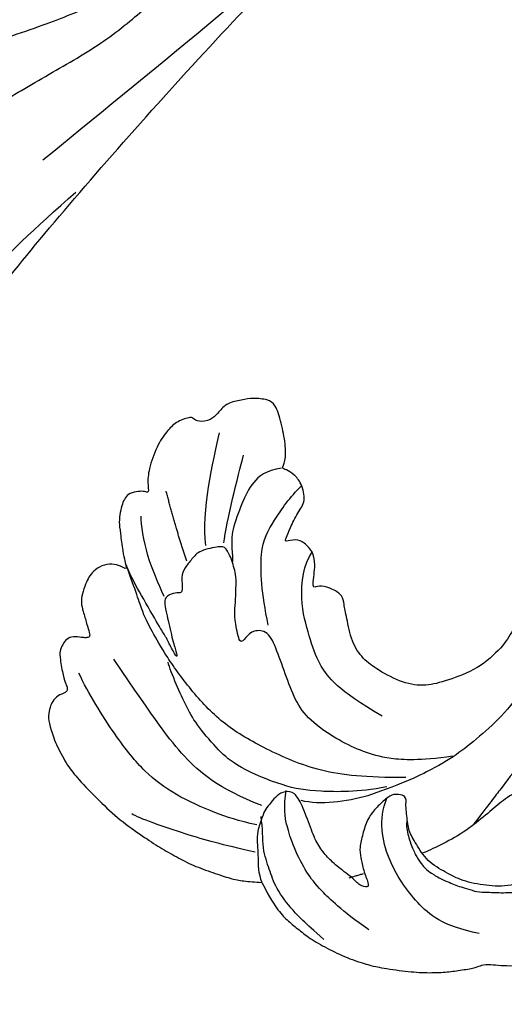
# Model space of a CAD drawing. Units: millimetres. Extents: x 707 to 4907, y 1912 to 3397.
# Drawn here: x 1613 to 1649, y 2417 to 2491 of the extents above; entities that cross this region are included whole.
import ezdxf

# ---------------------------------------------------------------- set-up
doc = ezdxf.new("R2010")
doc.units = ezdxf.units.MM
doc.linetypes.add('HIDDEN', pattern=[9.525, 6.35, -3.175])
doc.layers.add('A-04.尺寸標註', color=4, linetype='Continuous')
doc.layers.add('H-08.木作(細線)', color=8, linetype='Continuous')
doc.layers.add('HK detail1', color=251, linetype='Continuous', lineweight=13)
doc.styles.get("Standard").update_dxf_attribs({"font": 'arial.ttf'})
doc.styles.add('新細明體', font='txt')
doc.dimstyles.new('5', dxfattribs={"dimtxt": 12.5, "dimasz": 3.75, "dimexe": 2.5, "dimexo": 2.5, "dimgap": 1.5, "dimtad": 2, "dimdec": 0, "dimtxsty": '新細明體', "dimblk": 'ARCHTICK', "dimcen": 5, "dimclrd": 8, "dimclre": 8, "dimclrt": 4, "dimadec": 0, "dimazin": 0, "dimtfac": 1, "dimtdec": 0, "dimtix": 1, "dimtmove": 2, "dimatfit": 3, "dimldrblk": 'OPEN90', "dimfxl": 1.25, "dimlwd": 9, "dimlwe": 9, "dimarcsym": 0})

# ---------------------------------------------------------------- blocks, each defined once
blk = doc.blocks.new('logo')
at = {"layer": 'HK detail1'}
h = blk.add_hatch(color=256, dxfattribs=at)
edge = h.paths.add_edge_path()
edge.add_ellipse((0, 1), major_axis=(0.323, 0.566), ratio=0.659111, start_angle=263.8576, end_angle=429.825)
edge.add_arc((0, 1), 0.399, 258.9967, 261.058)
edge.add_ellipse((0, 1), major_axis=(0.314, 0.551), ratio=0.659838, start_angle=263.243, end_angle=428.5195, ccw=False)
edge.add_arc((0, 0), 0.0433, 263.9962, 282.4455)
edge = h.paths.add_edge_path()
edge.add_ellipse((0, 1), major_axis=(0.314, 0.551), ratio=0.659838, start_angle=70.2744, end_angle=262.8394, ccw=False)
edge.add_arc((0, 1), 0.237, 245.2323, 248.2557, ccw=False)
edge.add_ellipse((0, 1), major_axis=(0.323, 0.566), ratio=0.659111, start_angle=71.1999, end_angle=263.5875)
edge.add_arc((0, 0), 0.0389, 266.4658, 288.3928, ccw=False)
edge = h.paths.add_edge_path(flags=17)
edge.add_line((0, 1), (0, 1))
edge.add_arc((0, 1), 0.399, 261.058, 296.4699, ccw=False)
edge.add_ellipse((0, 1), major_axis=(0.314, 0.551), ratio=0.659838, start_angle=68.5195, end_angle=70.2744)
edge.add_arc((0, 1), 0.237, 248.2557, 287.7329)
edge.add_arc((0, 1), 0.155, 119.2735, 139.7006)
edge.add_arc((0, 1), 0.526, 137.2638, 146.3296)
edge.add_arc((1, 0), 0.794, 150.4954, 153.1332)
edge.add_arc((0, 0), 0.799, 100.8186, 103.2077, ccw=False)
edge.add_arc((0, 1), 0.325, 138.9231, 148.8948, ccw=False)
edge.add_arc((1, 0), 0.758, 124.4657, 138.4002, ccw=False)
edge = h.paths.add_edge_path()
edge.add_arc((0, 1), 0.237, 233.3596, 245.2323)
edge.add_ellipse((0, 1), major_axis=(0.323, 0.566), ratio=0.659111, start_angle=69.825, end_angle=71.1999, ccw=False)
edge.add_arc((0, 1), 0.399, 251.1923, 258.9967, ccw=False)
h.paths.add_polyline_path([(0, 1, -0.021859), (0, 1, -0.004955), (0, 1, 0.012967), (0, 1, 0.223317), (0, 1, 0.425243), (0, 1, 0.393247), (0, 1, -0.084558), (0, 1, 0.019194), (0, 1, 0.004726), (0, 1, 0.021148), (0, 1, -0.080721), (0, 1, -0.104113), (0, 1, -0.094873), (0, 1, -0.207877), (0, 1, -0.223034), (0, 1, -0.16869)], flags=17)
h.paths.add_polyline_path([(0, 1, 0.088592), (0, 1, 0.140724), (0, 1, -0.012272), (0, 1, -0.041532), (0, 1, 0.005558), (0, 1, -0.187874)], flags=17)
h.paths.add_polyline_path([(0, 1, 0.011592), (0, 1, 0.056884), (0, 1, -0.271208), (0, 1, -0.679677), (0, 1, -0.290071), (0, 1, -0.103922), (0, 1, 0.053349), (0, 1, -0.004508), (0, 1, 0.220604), (0, 1, -0.015501), (0, 1, 0.008768), (0, 1, 0.029539), (0, 1, 1.009367)], flags=17)
h.paths.add_polyline_path([(0, 1, -0.008928), (0, 1, -0.347678), (0, 1, 0.00727), (0, 1, -0.035606), (0, 1, 0.01139), (0, 1, 0.012101), (0, 1, 0.461639)], flags=17)
h.paths.add_polyline_path([(0, 1, 0.433181), (0, 1, 0.04486), (0, 1, -0.026783), (0, 1, -0.142026), (0, 1, -0.307429), (0, 1, -0.953401), (0, 1, 0.069613), (0, 1, 0.042891), (0, 1, -0.067719), (0, 1, 0.893379)], flags=17)
h.paths.add_polyline_path([(0, 1, -0.009243), (0, 1, -0.026651), (0, 1, 0.013684), (0, 1, 0.174326), (0, 1, 0.391287), (0, 1, 0.210555), (0, 1), (0, 1, 0.001326), (0, 1, -0.005065), (0, 1, -0.027528), (0, 1, -0.195292), (0, 1, -0.659298)], flags=17)
h.paths.add_polyline_path([(0, 1, 0.023127), (0, 1, 0.184672), (0, 1, 0.098355), (0, 1, -0.009788), (0, 1, -0.240413)], flags=17)
h.paths.add_polyline_path([(0, 1, -0.002039), (0, 1, 0.07599), (0, 1, 0.108431), (0, 1, -0.004552), (0, 1, -0.028332), (0, 1, -0.123708)], flags=17)
h.paths.add_polyline_path([(0, 1, -0.55173), (0, 1, -0.18979), (0, 1, -0.013881), (0, 1, 0.011039), (0, 1, 0.022162), (0, 1, -0.010966), (0, 1, -0.001761), (0, 1, 0.034744), (0, 1, 0.086103), (0, 1, 0.506659), (0, 1, 0.355205), (0, 1, 0.093422), (0, 1, 0.017263), (0, 1, -0.31391)], flags=17)
h.paths.add_polyline_path([(0, 1, -0.009702), (0, 1, -0.004936), (0, 1, -0.035369), (0, 1, -0.002587), (0, 1, 0.014405), (0, 1, -0.020509)], flags=17)
h.paths.add_polyline_path([(0, 1, -0.007857), (0, 1, 0.009702), (0, 1, 0.020509), (0, 1, 0.000681), (0, 1, -0.002588), (0, 0, -0.013713), (0, 1, -0.01198)], flags=17)
h.paths.add_polyline_path([(0, 0, -0.036579), (0, 1, 0.01198), (0, 1, 0.013411), (0, 0, 0.001089), (0, 0, 0.015933), (0, 0, -0.190203), (0, 0, -0.266161), (0, 0, -0.207317), (0, 0, -0.064593), (0, 0, -0.001017), (0, 1, -0.000681), (0, 1, 0.152538), (0, 0, 0.230241), (0, 0, 0.234095), (0, 0, 0.172717), (0, 0, 0.028132), (0, 0, -0.014352), (0, 0, 0.062016), (0, 0, 0.349487), (0, 0, 0.392407), (0, 1, 0.130108), (0, 1, 0.001865), (0, 1, -0.054721), (0, 1, 0.014593), (0, 1, 0.007857), (0, 1, -0.01108), (0, 1, -0.100678), (0, 1, -0.349203), (0, 1, -0.402437), (0, 0, -0.009974), (0, 0, 0.613372), (0, 0, 0.175713), (0, 0, -0.002484), (0, 0, -0.463644), (0, 0, -0.513768), (0, 0, -0.075052), (0, 0, 0.007944)], flags=17)
h.paths.add_polyline_path([(0, 0, -0.062016), (0, 0, -0.007786), (0, 0, 0.027572), (0, 0, 0.0582), (0, 0, 0.26466), (0, 0, 0.315327), (0, 0, -0.025867), (0, 0, -0.380363), (0, 0, -0.153954), (0, 0, -0.090831)], flags=17)
h.paths.add_polyline_path([(0, 0, 0.336432), (0, 0, 0.025867), (0, 0, 0.026394), (0, 0, -0.025927), (0, 0, -0.173285), (0, 0, -0.685315), (0, 0, -0.491027), (0, 0, -0.040547), (0, 0, 0.025927), (0, 0, 0.139653), (0, 0, 1.004843)], flags=17)
h.paths.add_polyline_path([(0, 1, 0.143839), (0, 1, 0.069213), (0, 1, -0.088592), (0, 1, 0.404636)], flags=17)
h.paths.add_polyline_path([(0, 1, -0.01627), (0, 1, -0.069213), (0, 1, 0.037626), (0, 1, -0.082213), (0, 1, 0.004306), (0, 1, 0.008989), (0, 1, -0.006474), (0, 1, -0.136946), (0, 1, 0.054668)], flags=17)
for points in [[(0, 1, 0.019194), (0, 1, 0.004726), (0, 1, -0.044587), (0, 1, -0.07623), (0, 1, -0.235864), (0, 1, -0.450297), (0, 1, -0.16869), (0, 1, -0.021859), (0, 1, -0.004955), (0, 1, 0.012967), (0, 1, 0.223317), (0, 1, 0.425243), (0, 1, 0.393247), (0, 1, -0.084558)], [(0, 1, -0.206522), (0, 1, 0.207877), (0, 1, 0.024305), (0, 1, -0.043373)], [(0, 1, -0.011039), (0, 1, -0.017263), (0, 1, 0.004552), (0, 1, 0.002587), (0, 1, 0.035369)]]:
    blk.add_hatch(color=256, dxfattribs=at).paths.add_polyline_path(points)
h = blk.add_hatch(color=256, dxfattribs=at)
h.paths.add_polyline_path([(0, 1, 0.041532), (0, 1, 0.012272), (0, 1, 0.004508), (0, 1, -0.053349), (0, 1, -0.056884), (0, 1, 0.008928)])
h.paths.add_polyline_path([(0, 1, -0.008989), (0, 1, 0.010425), (0, 1, 0.004955), (0, 1, -0.019194)])
h.paths.add_polyline_path([(0, 1, 0.136946), (0, 1, -0.008768), (0, 1, 0.015501)])
h.paths.add_polyline_path([(0, 1, 0.026783), (0, 1, 0.026651), (0, 1, -0.023127), (0, 1, -0.042891)])
h.paths.add_polyline_path([(0, 1, -0.01139), (0, 1, -0.098355), (0, 1, 0.027528), (0, 1, 0.005065), (0, 1, 0.002039)])
h = blk.add_hatch(color=256, dxfattribs=at)
edge = h.paths.add_edge_path()
edge.add_ellipse((0, 1), major_axis=(0.314, 0.551), ratio=0.659838, start_angle=68.5195, end_angle=70.2744, ccw=False)
edge.add_arc((0, 1), 0.399, 258.9967, 261.058, ccw=False)
edge.add_ellipse((0, 1), major_axis=(0.323, 0.566), ratio=0.659111, start_angle=69.825, end_angle=71.1999)
edge.add_arc((0, 1), 0.237, 245.2323, 248.2557)
blk.add_line((0, 1), (0, 1), dxfattribs=at)
blk.add_line((0, 1), (0, 1), dxfattribs=at)
at = {"layer": 'HK detail1', "lineweight": 0}
blk.add_line((0, 1), (0, 1), dxfattribs=at)
blk.add_line((0, 1), (0, 1), dxfattribs=at)
at = {"layer": 'HK detail1'}
for points in [[(0, 1, 0.200172), (0, 1, -0.066965)], [(0, 1, 0.002733), (0, 1)], [(0, 1, 0.060876), (0, 1, 0.137716), (0, 1, -0.393247), (0, 1, 79.578459)], [(0, 1, -0.425243), (0, 1, -0.223317), (0, 1, -0.027703), (0, 1, 0.082213), (0, 1, -0.037626), (0, 1, -0.143839), (0, 1, -0.872775)], [(0, 1, 0.089367), (0, 1, 0.028397)], [(0, 1, 0.039578), (0, 1, 0.021193), (0, 1, 0.700396)], [(0, 1, 0.021148), (0, 1, 0.658186)], [(0, 1, -0.434531), (0, 1, -0.16869), (0, 1, 0.909183)], [(0, 1, -0.056349), (0, 1, 0.070229), (0, 1, 0.769245)], [(0, 1, -0.105013), (0, 1, 0.404636), (0, 1, 1.743742)], [(0, 1, 0.216717), (0, 1, 0.638327)], [(0, 1, -0.329321), (0, 1, -0.679677), (0, 1, 0.415871)], [(0, 1, -0.290071), (0, 1, -0.539799), (0, 1, 0.00727), (0, 1, -1.51475)], [(0, 1, 0.187874), (0, 1, 0.783226)], [(0, 1, -0.026083), (0, 1, -1.009367), (0, 1, 0.624773)], [(0, 1, -0.416943), (0, 1, 0.828532)], [(0, 1, -0.513007), (0, 1, -1.702754)], [(0, 1, -0.015466), (0, 1, 0.608014)], [(0, 1, -0.338614), (0, 1, -0.659298), (0, 1, -0.100316), (0, 1, 0.893379), (0, 1, 0.433181), (0, 1, 0.289299), (0, 1, 0.081086), (0, 1, -0.684784)], [(0, 1, -0.210555), (0, 1, -0.391287), (0, 1, -0.174326), (0, 1, -0.110406), (0, 1, 0.953401), (0, 1)], [(0, 1, 0.307429), (0, 1, 0.446432), (0, 1, 0.145269), (0, 1, -0.214979)], [(0, 1, 0.059536), (0, 1, 0.18979), (0, 1, 0.55173), (0, 1, 0.38162), (0, 0, -0.007944), (0, 0, -0.007944)], [(0, 0, -0.035926), (0, 0, -0.172717), (0, 0, -0.234095), (0, 0, -0.230241), (0, 0, -0.17359), (0, 1)], [(0, 1, 0.111049), (0, 1, 0.147976), (0, 1, 0.393525)], [(0, 1, 0.086103), (0, 1, 0.506659), (0, 1, 0.355205), (0, 1, 0.113269), (0, 1, 0.583131)], [(0, 1, 0.016972), (0, 0, -0.190203), (0, 0, -0.266161), (0, 0, -0.290937), (0, 1, 0.211969)], [(0, 1, -0.035274), (0, 1, -0.003626), (0, 1, 0.389489)], [(0, 1, -0.130108), (0, 1, -0.392407), (0, 0, -0.420619), (0, 0, -0.420619)], [(0, 1, -0.023063), (0, 1, -0.100678), (0, 1, -0.349203), (0, 1, -0.402437), (0, 0, -0.247136)], [(0, 0, -0.175713), (0, 0, -0.613372), (0, 0)], [(0, 1, 0.241802), (0, 1, 0.575938)], [(0, 0, 0.009974), (0, 0, 0.009974)], [(0, 0, 0.090831), (0, 0, 0.169704), (0, 0)], [(0, 0, 0.513768), (0, 0, 0.463644), (0, 0, 0.463644)], [(0, 0, -0.075052), (0, 0)], [(0, 0, -0.166662), (0, 0, -0.70739)]]:
    blk.add_lwpolyline(points, format="xyb", dxfattribs=at)
at = {"layer": 'HK detail1', "lineweight": 0}
for centre, radius, start, end in [((0, 1), 0.0345, 330.444, 85.9913), ((0, 1), 0.227, 292.2367, 335.222), ((0, 1), 0.581, 283.4362, 286.6173), ((0, 1), 0.187, 179.5483, 182.0782), ((0, 1), 0.256, 281.5539, 286.6322), ((0, 0), 0.406, 108.6958, 111.2089), ((3, -4), 5.41, 114.0704, 114.474), ((0, 1), 0.256, 299.1609, 307.1205), ((0, 1), 0.262, 310.2009, 329.8856), ((0, 1), 0.0613, 327.2799, 74.7579), ((0, 1), 0.137, 82.2276, 160.4489), ((0, 1), 0.581, 279.4802, 283.4362), ((0, 1), 0.187, 109.838, 179.5483), ((0, 1), 0.136, 244.3758, 335.626), ((0, 1), 0.0627, 337.3085, 63.01), ((0, 0), 0.103, 81.5328, 111.1847), ((3, -4), 5.41, 113.6429, 114.0704), ((0, 1), 0.256, 286.6322, 299.1609), ((0, 0), 0.406, 111.2089, 114.5532), ((0, 1), 0.187, 183.2094, 185.01), ((0, 0), 0.577, 112.9982, 115.5374), ((0, 0), 0.29, 94.0374, 117.0335), ((0, 1), 0.0267, 8.5098, 85.5073), ((0, 1), 0.111, 267.175, 354.8617), ((0, 0), 0.0251, 327.1994, 93.2945), ((0, 0), 0.0241, 86.756, 126.6195), ((-1, 0), 1.36, 4.2266, 4.7959), ((-1, 0), 1.36, 3.6768, 5.4974), ((0, 1), 0.187, 185.01, 193.3895), ((0, 0), 0.577, 115.5374, 118.2829), ((0, 0), 0.281, 122.374, 125.4474), ((0, 0), 0.273, 124.9761, 186.879), ((0, 0), 0.545, 7.5429, 8.1488), ((1, 1), 0.32, 186.7897, 186.9458), ((0, 0), 0.329, 122.0966, 156.7882), ((0, 2), 0.875, 285.3109, 288.8633), ((0, 0), 0.462, 102.2567, 104.2662), ((0, 1), 0.131, 121.8036, 128.5716), ((0, 1), 0.101, 147.8295, 328.8978), ((-1, 1), 0.874, 336.959, 339.6154), ((0, 1), 0.114, 23.2852, 36.3079), ((0, 1), 0.116, 281.7653, 342.4614), ((0, 1), 0.0664, 143.3048, 280.117), ((0, 1), 0.11, 60.1861, 124.8898), ((0, 1), 0.114, 36.3079, 60.04), ((0, 1), 0.116, 342.4614, 354.6764), ((0, 1), 0.286, 163.3678, 164.401), ((0, 1), 0.131, 40.8505, 90.6121), ((0, 1), 0.13, 31.6961, 41.2089), ((0, 1), 0.131, 38.0381, 40.8505), ((0, 1), 0.286, 163.3678, 164.401), ((0, 1), 0.116, 342.4614, 354.6764), ((0, 1), 0.114, 23.2852, 36.3079), ((-1, 1), 0.874, 339.6154, 341.6615), ((-1, 1), 0.874, 339.6154, 341.6615), ((0, 1), 0.114, 306.5995, 23.2852), ((2, -3), 4.02, 115.8994, 117.5656), ((0, 1), 0.0383, 297.535, 305.6919), ((0, 1), 0.211, 240.9381, 243.5484), ((-1, 2), 1.97, 292.2914, 295.0645), ((0, 1), 0.13, 292.5765, 31.6961), ((-1, 2), 1.97, 291.8241, 292.2914), ((0, 1), 0.155, 239.2194, 256.6015), ((0, 1), 0.321, 258.87, 283.6239), ((1, 1), 0.32, 182.4453, 183.4886), ((0, 1), 0.581, 272.9888, 279.4802), ((0, 1), 0.211, 243.5484, 271.7569), ((0, 0), 0.406, 114.5532, 116.7766), ((0, 1), 0.187, 182.0782, 183.2094), ((0, 1), 0.256, 273.4512, 281.5539), ((0, 1), 0.321, 283.6239, 284.2167), ((1, 1), 0.32, 183.4886, 186.7897), ((0, 0), 0.329, 117.3968, 122.0966), ((0, 1), 0.0622, 70.679, 164.3644), ((0, 1), 0.064, 167.0919, 177.3661), ((0, 0), 0.117, 96.281, 102.4178), ((0, 1), 0.0419, 133.7672, 166.1009), ((0, 1), 0.0367, 83.4964, 151.8522), ((0, 1), 0.0217, 251.3968, 65.9306), ((0, 0), 0.117, 80.3525, 96.281), ((0, 1), 0.0419, 166.1009, 175.9249), ((0, 0), 0.123, 80.8228, 96.3193), ((0, 1), 0.0353, 243.9263, 51.0341), ((0, 0), 0.123, 96.3193, 101.6186), ((0, 1), 0.064, 183.4727, 225.325), ((0, 1), 0.0383, 275.0659, 297.535), ((0, 1), 0.211, 238.695, 240.9381), ((0, 1), 0.0419, 175.9249, 229.9973), ((0, 0), 0.117, 96.281, 102.4178), ((0, 1), 0.064, 177.3661, 183.4727), ((0, 0), 0.123, 96.3193, 101.6186), ((0, 1), 0.0419, 166.1009, 175.9249), ((0, 1), 0.064, 177.3661, 183.4727), ((0, 0), 0.117, 102.4178, 105.5537), ((0, 1), 0.0386, 98.6046, 138.1597), ((0, 1), 0.027, 151.6425, 237.1215), ((0, 1), 0.0459, 234.5859, 282.1467), ((-1, 2), 1.97, 291.5203, 291.8241), ((0, 1), 0.155, 238.0585, 239.2194), ((0, 1), 0.064, 225.325, 231.6324), ((0, 1), 0.0383, 230.8646, 275.0659), ((0, 1), 0.0177, 105.7526, 239.3398), ((0, 0), 0.123, 101.6186, 103.7368), ((0, 1), 0.226, 95.6485, 115.8995), ((0, 1), 0.286, 131.3266, 163.3678), ((0, 1), 0.131, 38.0381, 40.8505), ((0, 1), 0.13, 31.6961, 41.2089), ((-1, 1), 0.874, 341.6615, 342.9354), ((0, 1), 0.291, 117.4328, 159.9943), ((0, 1), 0.101, 81.2439, 113.9848), ((0, 1), 0.286, 115.4894, 131.3266), ((0, 1), 0.226, 95.6485, 115.8995), ((0, 1), 0.0392, 258.5502, 346.6702), ((0, 1), 0.226, 115.8995, 119.6279), ((0, 1), 0.286, 115.4894, 131.3266), ((1, 0), 0.935, 112.6486, 121.2678), ((0, 1), 0.618, 283.2744, 302.0739), ((0, 0), 0.799, 99.8317, 100.8186), ((0, 1), 0.325, 148.8948, 150.9548), ((0, 0), 0.462, 104.2662, 105.7498), ((0, 1), 0.131, 90.6121, 121.8036), ((0, 2), 0.875, 288.8633, 301.3798), ((0, 0), 0.799, 100.8186, 103.2077), ((1, 0), 0.794, 153.1332, 154.2687), ((0, 0), 0.462, 105.7498, 110.1482), ((0, 1), 0.325, 148.8948, 150.9548), ((0, 0), 0.462, 105.7498, 110.1482), ((1, 0), 0.794, 154.2687, 155.3518), ((-1, 1), 0.5, 339.9296, 350.1414), ((0, 1), 0.225, 324.2142, 341.6511), ((0, 1), 0.111, 272.2715, 325.3573), ((0, 1), 0.0336, 149.7688, 246.7364), ((0, 1), 0.292, 119.8523, 158.1526), ((0, 0), 0.462, 110.1482, 115.1572), ((1, 0), 0.794, 153.1332, 154.2687), ((0, 0), 0.799, 103.2077, 106.1792), ((0, 1), 0.28, 114.7362, 165.0904), ((0, 1), 0.0374, 171.8348, 263.9838), ((0, 1), 0.146, 267.5844, 353.4527), ((0, 1), 0.325, 150.9548, 170.2881), ((1, 0), 0.758, 124.4657, 138.4002), ((0, 1), 0.399, 251.1923, 296.4699), ((0, 1), 0.155, 119.2735, 139.7006), ((0, 1), 0.526, 137.2638, 146.3296), ((1, 0), 0.794, 150.4954, 153.1332), ((0, 0), 0.799, 100.8186, 103.2077), ((0, 1), 0.325, 138.9231, 148.8948), ((0, 0), 0.113, 165.2767, 167.5624), ((0, 0), 0.0148, 48.9877, 148.4858), ((0, 0), 0.016, 301.3037, 50.0743), ((0, 1), 0.0724, 235.2903, 252.4587), ((0, 0), 0.166, 155.203, 207.0666), ((1, 0), 0.32, 175.9493, 185.5558), ((0, 1), 0.136, 244.3758, 258.5706), ((1, 0), 0.32, 175.9493, 185.5558), ((0, 0), 0.038, 179.2922, 192.6156), ((0, 0), 0.142, 192.9154, 252.2115), ((0, 0), 0.106, 252.0283, 322.0343), ((0, 0), 0.104, 219.3152, 312.3495), ((0, 0), 0.143, 189.1555, 227.6818), ((0, 0), 0.0389, 177.6916, 252.0699), ((0, 0), 0.0248, 345.864, 166.4176), ((0, 0), 0.0433, 213.0653, 252.3889), ((0, 0), 0.0192, 85.2505, 222.9442), ((0, 0), 0.0263, 331.2506, 75.8597), ((0, 0), 0.0917, 317.7365, 327.0242), ((0, 0), 0.0433, 252.3889, 295.424), ((0, 0), 0.0389, 252.0699, 306.6919)]:
    blk.add_arc(centre, radius, start, end, dxfattribs=at)
at = {"layer": 'HK detail1'}
for major_axis, ratio in [((0.314, 0.551), 0.659838), ((0.323, 0.566), 0.659111)]:
    blk.add_ellipse((0, 1), major_axis=major_axis, ratio=ratio, dxfattribs=at)
at = {"layer": 'HK detail1', "insert": (0, 0), "char_height": 0.0564, "width": 0.764, "attachment_point": 1}
blk.add_mtext('{\\fVerdana|b0|i1|c0|p34;GOODWARE}', dxfattribs=at)
blk = doc.blocks.new('SE-21124L')
at = {"layer": 'H-08.木作(細線)'}
for points, degree in [([(-13.962, 14.96), (-13.433, 14.457), (-12.88, 14.156), (-12.051, 14.081), (-11.272, 14.131), (-10.794, 13.98), (-10.166, 13.905), (-9.537, 13.829), (-9.059, 13.729), (-8.532, 13.754), (-8.255, 14.106), (-8.18, 14.859), (-8.255, 15.461), (-8.23, 15.763), (-8.054, 15.788), (-7.501, 15.738), (-6.24, 15.615), (-5.964, 15.79), (-5.235, 16.067), (-4.782, 16.217), (-4.556, 16.895), (-4.506, 17.498), (-4.606, 17.875), (-4.782, 18.201), (-4.958, 18.578), (-5.21, 18.929), (-6.232, 19.567), (-6.684, 19.919), (-6.961, 20.095), (-7.237, 20.572), (-7.564, 21.476), (-7.891, 22.179), (-8.042, 22.555), (-7.992, 22.631), (-7.79, 22.53), (-7.464, 22.53), (-7.388, 22.756), (-7.237, 22.932), (-6.986, 22.957), (-6.684, 22.505), (-6.458, 22.154), (-5.905, 21.752), (-5.201, 21.551), (-4.221, 21.877), (-3.693, 22.329), (-3.215, 22.781), (-3.14, 23.409), (-3.039, 24.941), (-2.989, 25.393), (-2.612, 25.694), (-2.222, 26.095), (-1.7, 27.582), (-1.74, 28.305), (-1.297, 29.591), (-0.815, 30.394), (-0.413, 30.956), (0.633, 31.88), (1.317, 32.242), (2.242, 32.885), (3.248, 33.327), (3.891, 33.407), (4.454, 33.086), (5.017, 32.764), (5.781, 32.363), (6.304, 32.121), (6.908, 31.8), (7.39, 31.639), (7.833, 31.398), (8.838, 31.037), (9.522, 30.555), (10.125, 30.233), (10.648, 29.791), (10.93, 29.671), (11.452, 29.47), (11.694, 29.189), (11.372, 28.948), (10.849, 28.546), (10.648, 27.903), (10.648, 27.381), (10.93, 26.818), (11.171, 26.577), (11.372, 26.497), (11.734, 26.377), (13.061, 26.216), (13.705, 26.216), (13.946, 25.814), (13.624, 25.694), (13.385, 25.483), (13.354, 25.247), (13.275, 24.823), (13.417, 24.398), (13.858, 23.816), (14.235, 23.612), (14.755, 23.376), (15.196, 23.282), (15.758, 23.225), (17.007, 23.064), (18.66, 22.862), (19.989, 22.5), (20.916, 22.017), (21.481, 21.333), (22.569, 20.004), (24.181, 17.79), (24.543, 17.267), (24.422, 17.227), (23.939, 17.468), (23.334, 17.71), (22.085, 17.831), (20.715, 17.307), (20.11, 16.462), (20.312, 15.295), (20.675, 14.047), (20.96, 13.591), (22.048, 12.544), (23.015, 11.82), (23.7, 11.336), (24.143, 11.135), (24.351, 9.919), (24.915, 9.195), (25.882, 8.792), (27.051, 8.39), (27.736, 8.229), (28.824, 8.188), (29.348, 8.068), (29.754, 5.276), (30.117, 2.78), (30.56, -0.375), (30.6, -2.468), (30.477, -5.058), (30.235, -7.521), (29.338, -11.833), (26.925, -19.302), (25.93, -21.665), (22.88, -27.522), (18.669, -32.4), (16.683, -34.1), (14.899, -35.518), (10.533, -38.273), (5.215, -40.929), (0.48, -42.096), (-4.45, -42.549), (-8.471, -41.836), (-10.288, -41.405), (-11.638, -40.659), (-12.114, -40.278), (-12.114, -40.088), (-11.844, -40.104), (-11.114, -40.263), (-9.986, -40.199), (-9.271, -39.898), (-8.16, -39.644), (-7.493, -39.073), (-6.436, -37.626), (-5.907, -35.758), (-5.988, -33.768), (-7.127, -31.169), (-8.713, -29.788), (-10.583, -29.057), (-12.656, -28.976), (-14.12, -29.219), (-15.015, -29.625), (-16.397, -30.316), (-17.495, -31.209), (-18.308, -32.387), (-18.918, -33.402), (-19.446, -34.864), (-19.772, -37.017), (-19.497, -39.827), (-18.844, -41.449), (-17.641, -43.602), (-15.986, -45.611), (-12.442, -48.218), (-10.863, -49.032), (-9.107, -49.617), (-6.79, -50.304), (-5.211, -50.66), (-2.812, -50.994), (-0.572, -51.121), (0.803, -51.121), (3.979, -51.151), (7.768, -50.582), (11.28, -49.725), (14.498, -48.992), (17.39, -47.649), (20.542, -46.079), (28.874, -39.844), (33.546, -35.51), (36.383, -31.01), (37.447, -28.729), (40.06, -23.38), (42.215, -15.356), (43.139, -11.728), (43.596, -8.858), (44.837, -4.096), (45.424, -2.138), (46.208, 0.471), (47.253, 2.819), (48.241, 4.797), (49.547, 6.232), (50.592, 7.146), (52.812, 8.255), (55.359, 8.385), (56.927, 8.385), (58.56, 7.667), (60.062, 6.167), (60.911, 5.058), (61.368, 3.623), (61.172, 1.666), (61.107, 0.687), (60.976, 0.1), (61.564, -0.618), (62.348, -1.139), (62.935, -1.074), (62.935, -1.335), (62.609, -2.053), (62.348, -2.705), (62.152, -3.618), (62.674, -4.597), (63.131, -4.988), (64.111, -4.988), (63.85, -5.249), (63.393, -5.836), (62.478, -6.88), (61.629, -7.467), (61.564, -8.902), (61.956, -9.685), (62.413, -10.207), (62.739, -10.338), (62.286, -10.695), (61.894, -12), (61.764, -13.631), (61.764, -15.132), (62.221, -15.588), (63.266, -16.045), (64.115, -16.11), (65.225, -16.241), (66.074, -15.719), (66.531, -15.392), (67.511, -15.327), (68.034, -15.784), (68.034, -15.98), (69.209, -15.98), (70.058, -15.523), (71.038, -14.805), (72.213, -13.24), (72.671, -12.131), (72.736, -11.348), (73.032, -11.624), (73.441, -11.726), (74.157, -11.828), (74.591, -11.522), (74.898, -11.215), (75.231, -10.602), (75.537, -9.939), (75.639, -9.198), (75.895, -7.692), (75.921, -7.002), (75.946, -6.543), (76.023, -6.389), (76.304, -6.747), (76.892, -7.104), (77.684, -7.207), (78.426, -6.951), (78.86, -6.619), (79.218, -6.236), (79.708, -5.536), (79.964, -4.949), (79.989, -4.336), (79.989, -3.289), (79.989, -2.574), (80.04, -2.268), (80.347, -2.319), (80.628, -2.421), (81.242, -2.727), (81.779, -2.651), (82.162, -2.319), (82.52, -1.936), (82.648, -1.425), (82.802, 0.008), (82.776, 0.596), (82.725, 0.928), (82.878, 1.157), (83.083, 1.183), (83.749, 1.272), (84.209, 1.63), (84.465, 2.013), (84.771, 2.625), (84.822, 3.493), (84.746, 4.872), (84.362, 6.541), (83.953, 7.562), (82.829, 9.707), (81.781, 11.494), (80.423, 13.189), (79.477, 14.312), (78.455, 15.359), (77.474, 16.317), (76.165, 17.256), (75.02, 18.073), (74.202, 18.482), (73.384, 18.809), (72.893, 18.972)], 3), ([(72.893, 18.972), (72.621, 20.309), (72.313, 21.413), (71.798, 22.338), (71.233, 23.16), (70.538, 24.136), (69.47, 25.213), (68.19, 26.367), (66.829, 27.233), (66.505, 27.449), (64.592, 28.351), (63.104, 28.929), (61.698, 29.3), (60.665, 29.466), (59.424, 29.631), (58.928, 29.589), (58.515, 29.548), (56.82, 30.291), (55.166, 30.539), (53.099, 30.457), (50.204, 30.209), (47.517, 29.176), (45.615, 28.268), (43.548, 26.327)], 3), ([(58.357, 27.256), (60.84, 25.921), (62.24, 23.823), (63.513, 20.072), (63.195, 16.957), (62.113, 15.558)], 3), ([(61.135, 17.621), (61.315, 17.801), (61.382, 18.61), (61.36, 19.757), (61.18, 20.544), (60.977, 21.196), (60.774, 21.556), (60.437, 22.005), (59.671, 22.77), (59.176, 23.107), (58.816, 23.444), (58.253, 23.759), (57.646, 24.231), (56.903, 24.434), (55.8, 24.838), (54.382, 25.153), (53.504, 25.333), (52.221, 25.513), (51.006, 25.58), (49.678, 25.49), (47.989, 25.198), (46.504, 24.748), (45.221, 24.141), (43.355, 22.903), (42.059, 21.464), (41.411, 20.313), (40.978, 18.694), (40.51, 16.428)], 3), ([(44.519, 17.95), (44.698, 19.38), (45.486, 20.56), (46.309, 22.241), (47.061, 22.778), (48.457, 23.564), (50.569, 24.601), (52.539, 24.566), (55.188, 24.53), (56.799, 23.993), (58.517, 23.099), (59.413, 22.17), (60.594, 20.989), (60.988, 19.416), (61.274, 18.379), (61.059, 17.306), (60.916, 16.448), (60.773, 16.126)], 3), ([(66.191, 24.642), (67.782, 22.671), (68.928, 20.573), (69.437, 19.365), (69.883, 17.14), (69.883, 15.232), (69.819, 14.66), (69.437, 13.325), (69.182, 12.88)], 3), ([(69.628, 24.387), (70.71, 22.671), (71.219, 21.781), (72.047, 19.619), (72.047, 18.22), (72.174, 16.631), (71.665, 15.105), (71.537, 14.215)], 3), ([(60.773, 16.126), (60.777, 15.846), (60.867, 15.69), (61.539, 15.376), (62.167, 15.555), (63.153, 16.07), (64.005, 16.675), (64.611, 17.638), (65.149, 18.556), (65.261, 19.273), (65.328, 20.236), (65.238, 21.378), (65.351, 21.602), (65.934, 21.288), (66.247, 20.549), (67.211, 19.362), (67.682, 18.444), (68.108, 17.436), (68.22, 16.16), (68.358, 14.162), (68.605, 13.199), (69.277, 12.885), (69.995, 13.042), (70.511, 13.422), (71.093, 13.781), (71.407, 14.206), (72.175, 15.266), (72.354, 15.938), (72.623, 17.147), (72.937, 18.133), (72.893, 18.972), (72.892, 18.961)], 3), ([(52.407, 17.81), (53.292, 17.994), (54.065, 18.288), (55.539, 18.951), (57.344, 19.687), (59.296, 20.092), (60.365, 20.239), (60.73, 20.284)], 3), ([(65.408, 20.507), (66.542, 20.507)], 1), ([(49.164, 11.69), (49.204, 12.413), (49.525, 13.94), (50.289, 14.582), (51.737, 15.868), (53.828, 17.354), (54.834, 18.117), (56.402, 19.242)], 3), ([(72.723, 16.661), (75.023, 15.385), (77.004, 14.172), (80.391, 11.747), (80.774, 11.3)], 3), ([(43.062, -10.921), (43.28, -8.051), (43.68, -4.673), (43.863, -2.408), (43.899, -0.7), (44.481, 1.661), (44.811, 3.738), (45.756, 5.191), (47.466, 7.952), (49.004, 9.68), (51.258, 11.642), (53.623, 12.877), (55.768, 13.785), (57.66, 14.366), (60.569, 14.875), (63.443, 14.984)], 3), ([(61.893, 14.761), (64.13, 14.522), (67.085, 13.604), (69.202, 12.647), (72.277, 10.094), (73.156, 8.658), (74.194, 6.424), (74.593, 4.828), (74.833, 2.953), (74.993, 1.557), (74.953, 1.158)], 3), ([(63.443, 14.984), (65.079, 14.984), (67.116, 14.657), (68.316, 13.93)], 3), ([(60.308, 14.487), (63.209, 13.646), (66.483, 12.337), (69.852, 9.44), (72.285, 6.917), (73.875, 3.832), (74.998, 0.655), (75.466, -1.495), (75.747, -2.71), (75.779, -4.701), (75.917, -6.646)], 3), ([(72.018, 14.747), (73.296, 14.045), (74.702, 13.087), (77.322, 10.853), (78.983, 8.619), (80.261, 5.62), (81.348, 1.726), (81.603, 0.067)], 3), ([(56.522, 13.944), (59.003, 13.58), (61.264, 12.778), (62.833, 11.758), (64.292, 10.483), (65.934, 8.552), (66.627, 6.839), (66.773, 4.762), (66.882, 2.576), (67.103, 0.993), (68.161, 0.665), (68.854, 0.993), (69.474, 1.539), (69.291, -0.319), (69.109, -1.084), (68.781, -1.849), (68.416, -3.052), (68.234, -3.562), (68.2, -5.059), (68.419, -5.897), (68.674, -6.043), (70.389, -6.225), (71.045, -5.752), (71.811, -5.242), (72.213, -4.732), (72.395, -3.602), (72.614, -3.529), (73.088, -3.711), (73.818, -3.602), (74, -3.055), (74.036, -2.436), (74.182, -0.359), (74.146, 0.625), (74.203, 1.139), (74.418, 0.269), (74.589, -0.787), (74.803, -1.414), (75.483, -4.327), (75.812, -5.678), (75.921, -6.773)], 3), ([(71.248, 13.462), (74.06, 11.292), (75.977, 8.292), (77.063, 5.228), (78.788, -0.197)], 3), ([(60.723, 9.583), (63.377, 6.741), (64.262, 4.468), (64.262, 2.385), (64.262, -0.457), (63.188, -2.982), (62.24, -3.74)], 3), ([(66.98, 0.617), (66.791, -1.782), (66.032, -5.192), (64.515, -6.644), (62.682, -8.159), (61.671, -8.665)], 3), ([(73.84, -3.633), (74.005, -4.745), (74.294, -6.845), (74.005, -9.274), (73.799, -9.891)], 3), ([(62.699, -10.372), (63.888, -10.52), (65.126, -10.051), (66.266, -8.715), (67.652, -6.934), (67.974, -5.647), (68.148, -4.856), (68.197, -4.707)], 3), ([(71.477, -5.694), (71.582, -8.323), (71.477, -11.163)], 2), ([(68.423, -6.22), (67.791, -7.692), (66.001, -10.743), (65.159, -12.11)], 3), ([(69.788, -6.434), (69.367, -8.959), (67.472, -12.325), (66.419, -14.218)], 3)]:
    blk.add_open_spline(points, degree=degree, dxfattribs=at)
at = {"layer": 'H-08.木作(細線)', "xscale": 0.002, "yscale": 0.002, "zscale": 0.002}
blk.add_blockref('logo', (72.892, 18.962), dxfattribs=at)
blk = doc.blocks.new('SE-21110L--')
at = {"layer": 'H-08.木作(細線)'}
for points, knots in [([(116073.138, 78245.91), (116077.473, 78254.747), (116080.501, 78262.254), (116082.591, 78269.655), (116083.717, 78276.891), (116083.22, 78283.437), (116081.533, 78289.447), (116077.843, 78294.258), (116077.608, 78294.639), (116077.705, 78295.434), (116079.103, 78296.809), (116081.603, 78297.671), (116081.703, 78297.721), (116080.555, 78300.251), (116080.454, 78301.194), (116080.848, 78302.387), (116082.137, 78303.285), (116083.26, 78303.13), (116085.448, 78301.994), (116085.408, 78302.023), (116085.703, 78303.415), (116086.853, 78304.293), (116087.866, 78304.156), (116090.782, 78301.423), (116090.722, 78301.592), (116091.007, 78303.053), (116092.374, 78304.885), (116093.325, 78305.911), (116094.774, 78306.193), (116094.75, 78306.158), (116094.79, 78310.281), (116094.386, 78313.558), (116093.884, 78315.792), (116093.592, 78317.559), (116093.034, 78318.72), (116092.645, 78319.183), (116091.359, 78319.997), (116090.54, 78320.365), (116090.095, 78320.748), (116090.093, 78321.744), (116090.438, 78323.04), (116091.004, 78323.799), (116092.187, 78324.968), (116093.521, 78325.59), (116095.313, 78325.744), (116098.922, 78324.42), (116101.725, 78322.266), (116101.755, 78322.306), (116101.374, 78323.71), (116100.704, 78324.893), (116099.93, 78326.073), (116098.986, 78328.302), (116098.86, 78329.174), (116099.406, 78330.322), (116100.27, 78331.117), (116101.262, 78330.883), (116101.917, 78330.511), (116102.154, 78330.412), (116101.908, 78331.489), (116101.19, 78332.453), (116100.625, 78334.041), (116100.36, 78335.561), (116100.582, 78336.64), (116101.359, 78337.577), (116102.817, 78337.968), (116104.651, 78337.145), (116105.393, 78336.785), (116105.358, 78336.898), (116105.268, 78338.287), (116105.655, 78340.838), (116106.243, 78342.772), (116107.105, 78344.345), (116108.006, 78345.501), (116109.225, 78346.614), (116110.607, 78347.528), (116111.803, 78347.569), (116112.502, 78347.204), (116113.594, 78346.428), (116115.038, 78344.768), (116116.158, 78342.415), (116116.849, 78339.955), (116116.972, 78337.879), (116116.944, 78336.695), (116116.938, 78336.583), (116117.859, 78337.14), (116118.788, 78336.875), (116119.375, 78336.203), (116119.551, 78335.49), (116119.447, 78334.361), (116119.144, 78333.226), (116118.824, 78331.598), (116118.918, 78331.411), (116120.136, 78332.836), (116121.904, 78333.851), (116122.932, 78333.979), (116124.216, 78333.721), (116125.27, 78332.935), (116125.634, 78332.119), (116125.436, 78331.333), (116125.387, 78330.903), (116125.425, 78330.797), (116126.699, 78332.141), (116137.512, 78342.213), (116149.894, 78348.448), (116163.649, 78353.252), (116182.366, 78355.983), (116198.024, 78355.702), (116208.797, 78352.145), (116220.325, 78348.031), (116227.714, 78347.359), (116230.161, 78348.591), (116231.748, 78350.719), (116231.988, 78353.087), (116232.147, 78355.007), (116232.879, 78355.989), (116235.86, 78355.351), (116238.676, 78353.25), (116238.393, 78351.267), (116239.645, 78348.538), (116239.905, 78346.749), (116238.519, 78344.891), (116237.179, 78343.897), (116236.54, 78343.975), (116237.086, 78342.57), (116236.928, 78341.691), (116235.285, 78340.423), (116234.645, 78339.438), (116234.519, 78337.347), (116231.506, 78334.979), (116228.567, 78333.858), (116227.384, 78334.115), (116227.444, 78334.196), (116228.077, 78333.286), (116229.22, 78333.059), (116231.525, 78332.715), (116233.849, 78332.481), (116234.822, 78331.756), (116234.874, 78330.904), (116234.524, 78330.352), (116234.064, 78330.07), (116234.125, 78329.9), (116235.428, 78329.303), (116236.943, 78328.235), (116236.805, 78327.463), (116236.576, 78326.571), (116235.957, 78325.907), (116234.786, 78325.092), (116234.786, 78325.092), (116235.471, 78323.581), (116237.515, 78322.831), (116239.102, 78322.547), (116241.379, 78321.848), (116242.919, 78321.1), (116242.875, 78319.433), (116242.684, 78318.775), (116242.348, 78318.325), (116242.396, 78318.389), (116243.92, 78317.753), (116245.029, 78316.025), (116244.839, 78314.967), (116244.665, 78314.197), (116243.753, 78313.377), (116243.562, 78313.12), (116244.044, 78312.16), (116245.826, 78308.228), (116245.959, 78306.129), (116245.482, 78304.685), (116244.443, 78303.56), (116243.114, 78302.851), (116242.536, 78303.282), (116243.359, 78300.768), (116244.246, 78298.207), (116246.624, 78295.232), (116248.488, 78293.042), (116249.263, 78290.063), (116249.137, 78288.957), (116248.097, 78288.233), (116247.473, 78288.199), (116247.121, 78287.861), (116247.266, 78287.253), (116247.509, 78286.372), (116248.217, 78285.044), (116247.98, 78283.521), (116248.179, 78282.698), (116247.641, 78281.222), (116246.529, 78280.738), (116245.707, 78280.976), (116244.853, 78281.425), (116243.859, 78282.354), (116243.407, 78282.503), (116243.641, 78281.14), (116243.362, 78280.347), (116242.482, 78279.252), (116241.621, 78279.018), (116241.58, 78279.048), (116242.195, 78277.526), (116243.069, 78276.937), (116243.553, 78275.575), (116243.474, 78274.883), (116242.165, 78273.044), (116242.035, 78272.702), (116242.529, 78271.521), (116242.401, 78270.427), (116240.789, 78269.44), (116240.379, 78269.308), (116241.193, 78268.137), (116242.028, 78267.077), (116241.96, 78266.064), (116241.993, 78264.349), (116241.614, 78263.506), (116240.653, 78262.972), (116239.942, 78262.438), (116238.76, 78262.194), (116238.319, 78262.273), (116238.274, 78259.866), (116239.124, 78257.975), (116238.906, 78257.012), (116238.369, 78255.035), (116237.661, 78252.997), (116237.123, 78251.772), (116236.582, 78251.3), (116235.67, 78251.417), (116233.578, 78251.539), (116232.849, 78252.24), (116231.625, 78252.487), (116231.694, 78252.475), (116230.619, 78250.928), (116229.699, 78250.01), (116229.016, 78249.619), (116227.887, 78249.521), (116226.548, 78250.873), (116226.553, 78251.77), (116226.2, 78252.503), (116225.81, 78252.872), (116225.384, 78252.563), (116224.722, 78251.57), (116223.853, 78250.3), (116222.213, 78248.783), (116220.828, 78247.976), (116219.831, 78247.741), (116218.614, 78247.788), (116217.447, 78248.111), (116216.561, 78248.654), (116215.72, 78249.203), (116214.633, 78248.918), (116213.11, 78248.352), (116211.122, 78247.432), (116209.902, 78247.54), (116208.857, 78248.42), (116208.776, 78248.981), (116208.213, 78249.301), (116207.219, 78249.041), (116205.791, 78249.005), (116204.266, 78249.241), (116202.804, 78249.831), (116201.872, 78250.727), (116201.966, 78251.658), (116202.076, 78252.878), (116202.363, 78253.665), (116202.747, 78254.18), (116202.361, 78254.468), (116200.787, 78255.041), (116199.565, 78256.354), (116197.974, 78257.44), (116197.378, 78258.386), (116196.167, 78261.592), (116195.361, 78263.596), (116195.963, 78266.952), (116195.898, 78267.401), (116197.193, 78269.54), (116198.634, 78271.069), (116200.844, 78273.226), (116202.431, 78273.744), (116205.127, 78273.736), (116207.904, 78273.167), (116211.555, 78269.341), (116212.25, 78267.321), (116211.74, 78265.698), (116211.341, 78264.494), (116210.749, 78263.834), (116210.09, 78263.395), (116209.196, 78263.657)], [0.170912, 0.170912, 0.170912, 0.170912, 1, 2, 3, 4, 5, 6, 7, 8, 9, 10, 11, 12, 13, 14, 15, 16, 17, 18, 19, 20, 21, 22, 23, 24, 25, 26, 27, 28, 29, 30, 31, 32, 33, 34, 35, 36, 37, 38, 39, 40, 41, 42, 43, 44, 45, 46, 47, 48, 49, 50, 51, 52, 53, 54, 55, 56, 57, 58, 59, 60, 61, 62, 63, 64, 65, 66, 67, 68, 69, 70, 71, 72, 73, 74, 75, 76, 77, 78, 79, 80, 81, 82, 83, 84, 85, 86, 87, 88, 89, 90, 91, 92, 93, 94, 95, 96, 97, 98, 99, 100, 101, 102, 103, 104, 105, 106, 107, 108, 109, 110, 111, 112, 113, 114, 115, 116, 117, 118, 119, 120, 121, 122, 123, 124, 125, 126, 127, 128, 129, 130, 131, 132, 133, 134, 135, 136, 137, 138, 139, 140, 141, 142, 143, 144, 145, 146, 147, 148, 149, 150, 151, 152, 153, 154, 155, 156, 157, 158, 159, 160, 161, 162, 163, 164, 165, 166, 167, 168, 169, 170, 171, 172, 173, 174, 175, 176, 177, 178, 179, 180, 181, 182, 183, 184, 185, 186, 187, 188, 189, 190, 191, 192, 193, 194, 195, 196, 197, 198, 199, 200, 201, 202, 203, 204, 205, 206, 207, 208, 209, 210, 211, 212, 213, 214, 215, 216, 217, 218, 219, 220, 221, 222, 223, 224, 225, 226, 227, 228, 229, 230, 231, 232, 233, 234, 235, 236, 237, 238, 239, 240, 241, 242, 243, 244, 245, 246, 247, 248, 249, 250, 251, 252, 253, 254, 255, 256, 257, 258, 259, 260, 261, 262, 263, 264, 265, 266, 267, 268, 269, 270, 271, 272, 273, 274, 275, 276, 277, 278, 279, 279, 279, 279]), ([(116161.469, 78334.619), (116162.259, 78336.764), (116163.033, 78339.429), (116163.5, 78341.411), (116163.286, 78342.887), (116162.018, 78344.036), (116159.647, 78344.792), (116157.493, 78342.853), (116156.15, 78340.917), (116154.987, 78338.137), (116154.455, 78336.204), (116154.261, 78335.944), (116153.301, 78337.369), (116151.596, 78337.932), (116150.185, 78337.262), (116149.473, 78336.172), (116148.94, 78335.05), (116148.796, 78334.043), (116148.683, 78333.621), (116147.451, 78334.993), (116145.613, 78335.667), (116144.257, 78333.765), (116143.774, 78331.591), (116143.758, 78329.703), (116143.244, 78327.743), (116142.878, 78328.269), (116142.241, 78331.911), (116141.102, 78333.268), (116138.807, 78334.347), (116135.776, 78332.743), (116134.636, 78329.603), (116133.982, 78326.861), (116134.119, 78324.161), (116133.94, 78322.141), (116133.75, 78320.699), (116132.921, 78319.164), (116132.627, 78319.193), (116132.058, 78319.871), (116131.285, 78320.701), (116130.38, 78321.439), (116130.591, 78322.739), (116130.518, 78323.744), (116129.592, 78325.132), (116128.485, 78325.26), (116126.121, 78324.479), (116124.217, 78322.859), (116121.667, 78319.44), (116120.111, 78316.167), (116118.483, 78312.883), (116117.625, 78311.054), (116117.22, 78310.596), (116114.11, 78306.938), (116113.403, 78305.566), (116112.62, 78306.213), (116111.565, 78305.986), (116109.61, 78304.468), (116108.772, 78302.242), (116107.574, 78297.498), (116106.44, 78292.755), (116104.621, 78288.791), (116103.631, 78286.616), (116102.318, 78283.668), (116100.245, 78279.957), (116099.64, 78278.381), (116097.142, 78271.107), (116095.9, 78267.662), (116094.132, 78263.85), (116088.775, 78251.449), (116085.029, 78244.4), (116082.256, 78239.439)], [0, 0, 0, 0, 1, 2, 3, 4, 5, 6, 7, 8, 9, 10, 11, 12, 13, 14, 15, 16, 17, 18, 19, 20, 21, 22, 23, 24, 25, 26, 27, 28, 29, 30, 31, 32, 33, 34, 35, 36, 37, 38, 39, 40, 41, 42, 43, 44, 45, 46, 47, 48, 49, 50, 51, 52, 53, 54, 55, 56, 57, 58, 59, 60, 61, 62, 63, 64, 65, 66, 66.972493, 66.972493, 66.972493, 66.972493]), ([(116194.223, 78337.077), (116194.652, 78335.952), (116194.574, 78335.516), (116194.298, 78334.981), (116193.805, 78334.485), (116193.706, 78334.436), (116195.48, 78332.928), (116196.513, 78330.675), (116196.347, 78329.874), (116195.576, 78329.585), (116195.269, 78329.752), (116195.329, 78329.584), (116196.678, 78327.837), (116197.056, 78326.443), (116196.851, 78325.424), (116196.577, 78323.9), (116195.462, 78322.819), (116194.997, 78323.104), (116194.561, 78323.429), (116194.185, 78323.586), (116193.859, 78323.15), (116194.179, 78321.925), (116194.143, 78320.223), (116193.249, 78317.619), (116192.382, 78316.044), (116191.434, 78315.27), (116190.546, 78314.574), (116189.942, 78314.593), (116189.574, 78315.67), (116189.246, 78316.47), (116188.58, 78317.892), (116186.191, 78320.724), (116184.328, 78322.871), (116181.38, 78325.267), (116178.15, 78326.887), (116172.263, 78328.516), (116164.742, 78328.928), (116160.037, 78328.965), (116155.738, 78328.067), (116151.339, 78326.611), (116145.802, 78324.9), (116135.415, 78317.522), (116127.979, 78312.967), (116121.925, 78305.866), (116110.35, 78287.982), (116100.271, 78270.751), (116093.264, 78255.269), (116088.795, 78246.5), (116084.013, 78239.037), (116083.763, 78238.65)], [0, 0, 0, 0, 1, 2, 3, 4, 5, 6, 7, 8, 9, 10, 11, 12, 13, 14, 15, 16, 17, 18, 19, 20, 21, 22, 23, 24, 25, 26, 27, 28, 29, 30, 31, 32, 33, 34, 35, 36, 37, 38, 39, 40, 41, 42, 43, 44, 45, 46, 46.0537, 46.0537, 46.0537, 46.0537])]:
    blk.add_open_spline(points, degree=3, knots=knots, dxfattribs=at)
for points in [[(116227.303, 78319.793), (116225.481, 78322.274), (116224.44, 78324.049), (116223.559, 78325.205), (116221.93, 78326.982), (116220.088, 78329.104), (116218.337, 78331.096), (116216.997, 78332.22), (116216.077, 78333.156), (116211.723, 78336.528), (116205.906, 78339.868), (116199.84, 78342.835), (116195.195, 78344.488), (116184.578, 78346.612), (116178.777, 78346.634), (116172.449, 78345.994), (116161.86, 78344.101)], [(116190.062, 78315.397), (116190.243, 78318.081), (116189.121, 78321.239), (116187.762, 78323.413), (116183.028, 78326.613), (116178.483, 78328.512), (116163.316, 78329.049)], [(116099.587, 78278.427), (116101.993, 78284.439), (116103.519, 78292.407), (116103.887, 78296.035), (116104.236, 78301.801), (116103.279, 78308.458), (116101.978, 78313.332), (116099.67, 78319.3), (116096.406, 78321.227), (116093.855, 78323.002), (116091.315, 78322.833), (116090.281, 78321.534), (116090.088, 78321.105)], [(116132.293, 78319.013), (116129.826, 78318.196), (116124.901, 78312.305), (116120.105, 78305.52), (116116.629, 78298.016)], [(116113.619, 78299.71), (116109.975, 78291.269), (116104.342, 78277.669), (116101.499, 78273.147)]]:
    blk.add_open_spline(points, degree=3, dxfattribs=at)
blk = doc.blocks.new('_ArchTick')
at = {"color": 0, "linetype": 'ByBlock', "const_width": 0.15}
blk.add_lwpolyline([(-0.5, -0.5), (0.5, 0.5)], dxfattribs=at)
blk = doc.blocks.new('*D29')
at = {"layer": 'A-04.尺寸標註', "color": 8, "linetype": 'HIDDEN', "lineweight": 9, "ltscale": 0.5, "transparency": 16777216}
for p, q in [((1776.089, 3023.304), (1250.015, 3023.304)), ((1357.449, 2284.37), (1250.015, 2284.37))]:
    blk.add_line(p, q, dxfattribs=at)
at = {"layer": 'A-04.尺寸標註', "color": 8, "lineweight": 9, "ltscale": 0.5, "transparency": 16777216}
blk.add_line((1252.515, 3023.304), (1252.515, 2284.37), dxfattribs=at)
at = {"layer": 'DEFPOINTS', "color": 0, "ltscale": 0.5, "transparency": 16777216}
for p in [(1778.589, 3023.304), (1252.515, 2284.37), (1359.949, 2284.37)]:
    blk.add_point(p, dxfattribs=at)
at = {"layer": 'A-04.尺寸標註', "color": 8, "lineweight": 9, "ltscale": 0.5, "transparency": 16777216, "xscale": 3.75, "yscale": 3.75, "zscale": 3.75}
for p, rotation in [((1252.515, 3023.304), 90), ((1252.515, 2284.37), 270)]:
    blk.add_blockref('_ArchTick', p, dxfattribs=dict(at, rotation=rotation))
at = {"layer": 'A-04.尺寸標註', "color": 4, "ltscale": 0.5, "transparency": 16777216, "insert": (1243.974, 2653.837), "char_height": 12.5, "attachment_point": 5, "rotation": 90, "style": '新細明體'}
blk.add_mtext('739', dxfattribs=at)
blk = doc.blocks.new('_Open90')
at = {"color": 0, "linetype": 'ByBlock', "lineweight": -2}
for p, q in [((-0.5, 0.5), (0, 0)), ((0, 0), (-1, 0)), ((0, 0), (-0.5, -0.5))]:
    blk.add_line(p, q, dxfattribs=at)

msp = doc.modelspace()

# ---------------------------------------------------------------- block references
at = {"color": 32, "true_color": 0xcd6928, "xscale": -1, "rotation": 106.0589753070303}
msp.add_blockref('SE-21110L--', (44738.72, 135722.445), dxfattribs=at)
at = {"layer": 'H-08.木作(細線)', "rotation": 196.4014862715313}
msp.add_blockref('SE-21124L', (1695.537, 2464.746), dxfattribs=at)

# ---------------------------------------------------------------- dimensions: what is measured, and where the dimension line sits
at = {"layer": 'A-04.尺寸標註', "color": 8, "ltscale": 0.5}
dim = msp.add_linear_dim(base=(1252.515, 2284.37), p1=(1778.589, 3023.304), p2=(1359.949, 2284.37), angle=90, dimstyle='5', dxfattribs=at)
dim.commit()
dim.dimension.update_dxf_attribs({"geometry": '*D29', "text_midpoint": (1243.974, 2653.837)})

doc.saveas('drawing.dxf')
